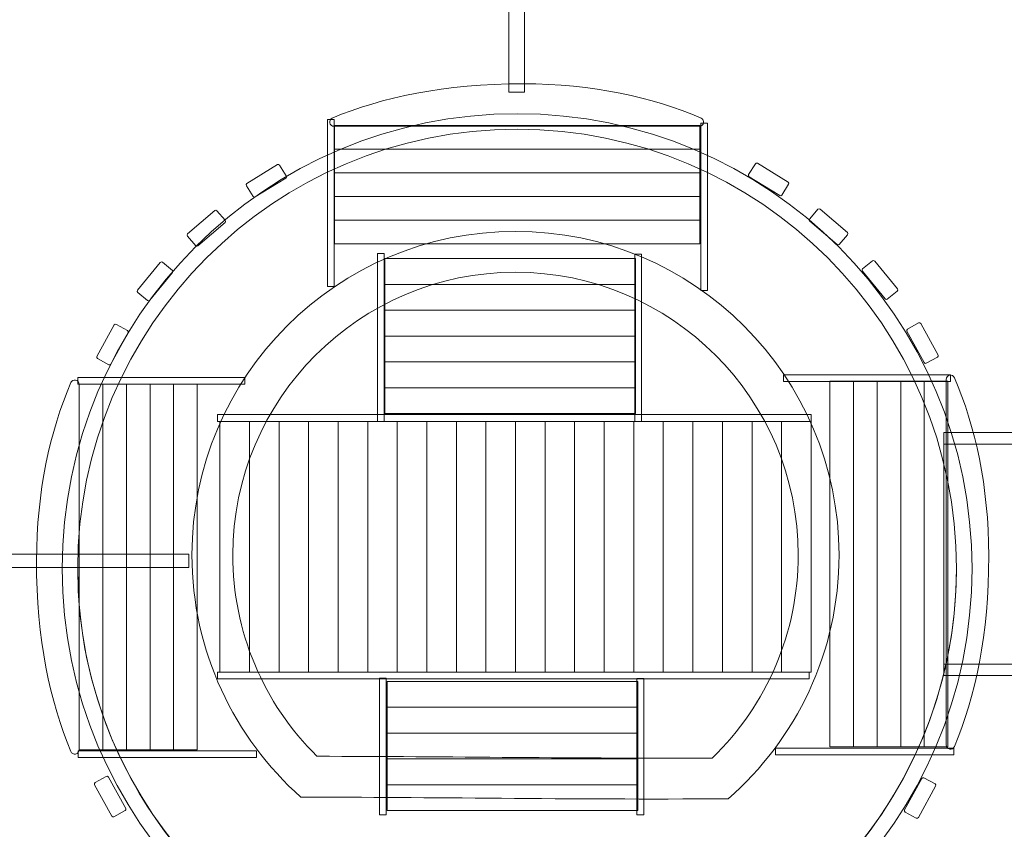
# Model space of a CAD drawing. Units: centimetres. Extents: x -13.5 to 9.5, y 5 to 13.8.
# Drawn here: x 3.9 to 6.2, y 7.9 to 9.8 of the extents above; entities that cross this region are included whole.
import ezdxf

# ---------------------------------------------------------------- set-up
doc = ezdxf.new("R2010")
doc.units = ezdxf.units.CM
doc.header["$MEASUREMENT"] = 0
doc.layers.add('layer 1', color=7, linetype='Continuous')

msp = doc.modelspace()

# ---------------------------------------------------------------- linework, layer by layer
at = {"layer": 'layer 1', "color": 254, "lineweight": 9}
for points in [[(5.71362, 8.99702), (6.10472, 8.99702), (6.10472, 9.01288), (5.71362, 9.01288), (5.71362, 8.99702)], [(4.06119, 8.99068), (4.45229, 8.99068), (4.45229, 9.00654), (4.06119, 9.00654), (4.06119, 8.99068)], [(4.06432, 8.13505), (4.11968, 8.13505), (4.11968, 8.99067), (4.06432, 8.99067), (4.06432, 8.13505)], [(4.11968, 8.13505), (4.17504, 8.13505), (4.17504, 8.99067), (4.11968, 8.99067), (4.11968, 8.13505)], [(4.17505, 8.13505), (4.23041, 8.13505), (4.23041, 8.99067), (4.17505, 8.99067), (4.17505, 8.13505)], [(4.23041, 8.13505), (4.28577, 8.13505), (4.28577, 8.99067), (4.23041, 8.99067), (4.23041, 8.13505)], [(4.28577, 8.13505), (4.34113, 8.13505), (4.34113, 8.99067), (4.28577, 8.99067), (4.28577, 8.13505)], [(5.82166, 8.1424), (5.87702, 8.1424), (5.87702, 8.99802), (5.82166, 8.99802), (5.82166, 8.1424)], [(5.87702, 8.1424), (5.93238, 8.1424), (5.93238, 8.99802), (5.87702, 8.99802), (5.87702, 8.1424)], [(5.93239, 8.1424), (5.98775, 8.1424), (5.98775, 8.99802), (5.93239, 8.99802), (5.93239, 8.1424)], [(5.98775, 8.1424), (6.04311, 8.1424), (6.04311, 8.99802), (5.98775, 8.99802), (5.98775, 8.1424)], [(6.04311, 8.1424), (6.09847, 8.1424), (6.09847, 8.99802), (6.04311, 8.99802), (6.04311, 8.1424)], [(4.38805, 8.90378), (5.77811, 8.90378), (5.77811, 8.91964), (4.38805, 8.91964), (4.38805, 8.90378)], [(4.394, 8.31699), (4.4632, 8.31699), (4.4632, 8.90377), (4.394, 8.90377), (4.394, 8.31699)], [(4.4632, 8.31699), (4.5324, 8.31699), (4.5324, 8.90377), (4.4632, 8.90377), (4.4632, 8.31699)], [(4.53241, 8.31699), (4.60161, 8.31699), (4.60161, 8.90377), (4.53241, 8.90377), (4.53241, 8.31699)], [(4.60162, 8.31699), (4.67082, 8.31699), (4.67082, 8.90377), (4.60162, 8.90377), (4.60162, 8.31699)], [(4.67082, 8.31699), (4.74002, 8.31699), (4.74002, 8.90377), (4.67082, 8.90377), (4.67082, 8.31699)], [(4.74003, 8.31699), (4.80923, 8.31699), (4.80923, 8.90377), (4.74003, 8.90377), (4.74003, 8.31699)], [(4.80923, 8.31699), (4.87843, 8.31699), (4.87843, 8.90377), (4.80923, 8.90377), (4.80923, 8.31699)], [(4.87844, 8.31699), (4.94764, 8.31699), (4.94764, 8.90377), (4.87844, 8.90377), (4.87844, 8.31699)], [(4.94765, 8.31699), (5.01685, 8.31699), (5.01685, 8.90377), (4.94765, 8.90377), (4.94765, 8.31699)], [(5.01685, 8.31699), (5.08605, 8.31699), (5.08605, 8.90377), (5.01685, 8.90377), (5.01685, 8.31699)], [(5.08606, 8.31699), (5.15526, 8.31699), (5.15526, 8.90377), (5.08606, 8.90377), (5.08606, 8.31699)], [(5.15526, 8.31699), (5.22446, 8.31699), (5.22446, 8.90377), (5.15526, 8.90377), (5.15526, 8.31699)], [(5.22447, 8.31699), (5.29367, 8.31699), (5.29367, 8.90377), (5.22447, 8.90377), (5.22447, 8.31699)], [(5.29368, 8.31699), (5.36288, 8.31699), (5.36288, 8.90377), (5.29368, 8.90377), (5.29368, 8.31699)], [(5.36288, 8.31699), (5.43208, 8.31699), (5.43208, 8.90377), (5.36288, 8.90377), (5.36288, 8.31699)], [(5.43209, 8.31699), (5.50129, 8.31699), (5.50129, 8.90377), (5.43209, 8.90377), (5.43209, 8.31699)], [(5.5013, 8.31699), (5.5705, 8.31699), (5.5705, 8.90377), (5.5013, 8.90377), (5.5013, 8.31699)], [(5.5705, 8.31699), (5.6397, 8.31699), (5.6397, 8.90377), (5.5705, 8.90377), (5.5705, 8.31699)], [(5.63971, 8.31699), (5.70891, 8.31699), (5.70891, 8.90377), (5.63971, 8.90377), (5.63971, 8.31699)], [(5.70891, 8.31699), (5.77811, 8.31699), (5.77811, 8.90377), (5.70891, 8.90377), (5.70891, 8.31699)], [(6.08859, 8.85068), (7.47257, 8.85068), (7.47257, 8.87768), (6.08859, 8.87768), (6.08859, 8.85068)], [(6.08859, 8.33568), (7.47257, 8.33568), (7.47257, 8.85068), (6.08859, 8.85068), (6.08859, 8.33568)], [(0.93985, 8.56154), (4.32123, 8.56154), (4.32123, 8.59328), (0.93985, 8.59328), (0.93985, 8.56154)], [(6.08859, 8.30868), (7.47257, 8.30868), (7.47257, 8.33568), (6.08859, 8.33568), (6.08859, 8.30868)], [(4.38805, 8.30112), (5.77371, 8.30112), (5.77371, 8.31698), (4.38805, 8.31698), (4.38805, 8.30112)], [(5.69497, 8.12345), (6.11201, 8.12345), (6.11201, 8.13931), (5.69497, 8.13931), (5.69497, 8.12345)], [(4.06254, 8.11711), (4.47958, 8.11711), (4.47958, 8.13297), (4.06254, 8.13297), (4.06254, 8.11711)]]:
    msp.add_lwpolyline(points, close=True, dxfattribs=at)
at = {"layer": 'layer 1', "color": 22, "lineweight": 9}
msp.add_open_spline([(0.97776, 11.92754), (0.97776, 11.92754), (0.97776, 12.75611), (0.97776, 12.75611), (0.97776, 12.75611), (0.97776, 13.30689), (0.52854, 13.75611), (-0.02224, 13.75611), (-0.02224, 13.75611), (-0.02224, 13.75611), (-0.54024, 13.75611), (-0.54024, 13.75611), (-0.54024, 13.75611), (-1.09102, 13.75611), (-1.54024, 13.30688), (-1.54024, 12.75611), (-1.54024, 12.75611), (-1.54024, 12.75611), (-1.54024, 11.92754), (-1.54024, 11.92754), (-1.54024, 11.92754), (-1.86185, 11.65243), (-2.06574, 11.24369), (-2.06574, 10.78728), (-2.06574, 10.78728), (-2.06574, 10.78728), (-2.06574, 10.78328), (-2.06574, 10.78328), (-2.06574, 10.78328), (-2.22233, 10.65763), (-2.36544, 10.5158), (-2.49252, 10.36028), (-2.49252, 10.36028), (-2.67653, 10.6772), (-2.92195, 10.95429), (-3.21236, 11.17509), (-3.21236, 11.17509), (-3.21236, 11.17509), (-3.21236, 11.20381), (-3.21236, 11.20381), (-3.21236, 11.20381), (-3.21236, 11.75459), (-3.66158, 12.20381), (-4.21236, 12.20381), (-4.21236, 12.20381), (-4.21236, 12.20381), (-6.29499, 12.20381), (-6.29499, 12.20381), (-6.29499, 12.20381), (-6.84577, 12.20381), (-7.29499, 11.75459), (-7.29499, 11.20381), (-7.29499, 11.20381), (-7.29499, 11.20381), (-7.29499, 11.15822), (-7.29499, 11.15822), (-7.29499, 11.15822), (-7.51709, 10.98583), (-7.7122, 10.78023), (-7.87282, 10.54897), (-7.87282, 10.54897), (-7.87282, 10.54897), (-8.46725, 10.54897), (-8.46725, 10.54897), (-8.46725, 10.54897), (-8.46725, 10.54897), (-9.23733, 10.54897), (-9.23733, 10.54897), (-9.23733, 10.54897), (-9.68681, 10.54897), (-10.09007, 10.3512), (-10.36498, 10.03801), (-10.36498, 10.03801), (-10.36498, 10.03801), (-12.48733, 10.03801), (-12.48733, 10.03801), (-12.48733, 10.03801), (-13.03733, 10.03801), (-13.48733, 9.588), (-13.48733, 9.03801), (-13.48733, 9.03801), (-13.48733, 9.03801), (-13.48733, 8.21755), (-13.48733, 8.21755), (-13.48733, 8.21755), (-13.48733, 7.66756), (-13.03734, 7.21755), (-12.48733, 7.21755), (-12.48733, 7.21755), (-12.48733, 7.21755), (-10.38051, 7.21755), (-10.38051, 7.21755), (-10.38051, 7.21755), (-10.10537, 6.89395), (-9.69536, 6.68859), (-9.23733, 6.68859), (-9.23733, 6.68859), (-9.23733, 6.68859), (-8.68714, 6.68859), (-8.68714, 6.68859), (-8.68714, 6.68859), (-8.68714, 6.68859), (-8.13694, 6.68859), (-8.13694, 6.68859), (-8.13694, 6.68859), (-8.13694, 6.68859), (-7.8834, 6.68859), (-7.8834, 6.68859), (-7.8834, 6.68859), (-7.64916, 6.34645), (-7.33978, 6.05957), (-6.97926, 5.85201), (-6.97926, 5.85201), (-6.97926, 5.85201), (-6.97926, 5.83086), (-6.97926, 5.83086), (-6.97926, 5.83086), (-6.97926, 5.39024), (-6.61988, 5.03086), (-6.17926, 5.03086), (-6.17926, 5.03086), (-6.17926, 5.03086), (-4.24465, 5.03086), (-4.24465, 5.03086), (-4.24465, 5.03086), (-3.8591, 5.03086), (-3.54465, 5.34531), (-3.54465, 5.73086), (-3.54465, 5.73086), (-3.54465, 5.73086), (-3.54465, 5.83024), (-3.54465, 5.83024), (-3.54465, 5.83024), (-3.12957, 6.06041), (-2.77988, 6.39481), (-2.53106, 6.79772), (-2.53106, 6.79772), (-2.43538, 6.67508), (-2.32968, 6.56016), (-2.21488, 6.45428), (-2.21488, 6.45428), (-2.21488, 6.45428), (-2.21488, 6.45316), (-2.21488, 6.45316), (-2.21488, 6.45316), (-2.21488, 5.79241), (-1.67616, 5.25345), (-1.01541, 5.25316), (-1.01541, 5.25316), (-0.52179, 5.25295), (-0.02813, 5.25265), (0.46567, 5.25244), (0.46567, 5.25244), (1.12679, 5.25215), (1.66619, 5.79132), (1.66619, 6.45244), (1.66619, 6.45244), (1.66619, 6.45244), (1.66619, 6.46421), (1.66619, 6.46421), (1.66619, 6.46421), (1.83954, 6.62572), (1.9919, 6.80794), (2.11991, 7.00625), (2.11991, 7.00625), (2.14873, 7.01526), (2.17721, 7.02504), (2.20535, 7.03557), (2.20535, 7.03557), (2.38575, 6.96775), (2.58086, 6.93076), (2.78399, 6.93076), (2.78399, 6.93076), (2.85705, 6.93076), (2.92908, 6.93555), (2.99976, 6.94483), (2.99976, 6.94483), (3.00685, 6.94399), (3.01395, 6.94319), (3.02106, 6.94243), (3.02106, 6.94243), (3.08459, 6.86074), (3.15293, 6.78273), (3.22577, 6.70886), (3.22577, 6.70886), (3.22577, 6.70886), (3.22577, 6.44916), (3.22577, 6.44916), (3.22577, 6.44916), (3.22577, 5.78822), (3.76483, 5.24916), (4.42577, 5.24916), (4.42577, 5.24916), (4.42577, 5.24916), (5.75195, 5.24916), (5.75195, 5.24916), (5.75195, 5.24916), (6.41289, 5.24916), (6.95195, 5.78822), (6.95195, 6.44916), (6.95195, 6.44916), (6.95195, 6.44916), (6.95195, 6.67557), (6.95195, 6.67557), (6.95195, 6.67557), (7.03578, 6.75762), (7.11393, 6.84508), (7.18598, 6.93726), (7.18598, 6.93726), (7.39184, 7.02874), (7.57329, 7.1652), (7.71784, 7.33418), (7.71784, 7.33418), (7.71784, 7.33418), (8.47258, 7.33418), (8.47258, 7.33418), (8.47258, 7.33418), (9.02336, 7.33418), (9.47258, 7.7834), (9.47258, 8.33418), (9.47258, 8.33418), (9.47258, 8.33418), (9.47258, 8.85218), (9.47258, 8.85218), (9.47258, 8.85218), (9.47258, 9.40296), (9.02335, 9.85218), (8.47258, 9.85218), (8.47258, 9.85218), (8.47258, 9.85218), (7.71784, 9.85218), (7.71784, 9.85218), (7.71784, 9.85218), (7.55657, 10.0407), (7.34937, 10.18875), (7.11359, 10.27901), (7.11359, 10.27901), (6.96664, 10.45089), (6.79806, 10.60375), (6.61198, 10.73325), (6.61198, 10.73325), (6.61137, 10.98691), (6.61087, 11.24057), (6.61087, 11.49423), (6.61087, 11.49423), (6.61087, 11.49423), (6.61087, 12.00032), (6.61087, 12.00032), (6.61087, 12.00032), (6.61087, 12.00032), (6.30427, 12.40297), (6.30427, 12.40297), (6.30427, 12.40297), (5.67261, 13.23249), (4.42452, 13.19958), (3.83679, 12.34261), (3.83679, 12.34261), (3.83679, 12.34261), (3.57298, 11.95795), (3.57298, 11.95795), (3.57298, 11.95795), (3.57349, 11.67654), (3.574, 11.39513), (3.57451, 11.11372), (3.57451, 11.11372), (3.37852, 10.91875), (3.20717, 10.69603), (3.15262, 10.34196), (3.15262, 10.34196), (2.80393, 10.34559), (2.3239, 10.32881), (1.9821, 10.33023), (1.9821, 10.33023), (1.82086, 10.53224), (1.67655, 10.6909), (1.50326, 10.78612), (1.50326, 10.78612), (1.50326, 11.22691), (1.3127, 11.64102), (0.97776, 11.92754)], degree=3, knots=[0, 0, 0, 0, 0.0140845, 0.0140845, 0.0140845, 0.0140845, 0.028169, 0.028169, 0.028169, 0.028169, 0.0422535, 0.0422535, 0.0422535, 0.0422535, 0.056338, 0.056338, 0.056338, 0.056338, 0.0704225, 0.0704225, 0.0704225, 0.0704225, 0.084507, 0.084507, 0.084507, 0.084507, 0.0985915, 0.0985915, 0.0985915, 0.0985915, 0.1126761, 0.1126761, 0.1126761, 0.1126761, 0.1267606, 0.1267606, 0.1267606, 0.1267606, 0.1408451, 0.1408451, 0.1408451, 0.1408451, 0.1549296, 0.1549296, 0.1549296, 0.1549296, 0.1690141, 0.1690141, 0.1690141, 0.1690141, 0.1830986, 0.1830986, 0.1830986, 0.1830986, 0.1971831, 0.1971831, 0.1971831, 0.1971831, 0.2112676, 0.2112676, 0.2112676, 0.2112676, 0.2253521, 0.2253521, 0.2253521, 0.2253521, 0.2394366, 0.2394366, 0.2394366, 0.2394366, 0.2535211, 0.2535211, 0.2535211, 0.2535211, 0.2676056, 0.2676056, 0.2676056, 0.2676056, 0.2816901, 0.2816901, 0.2816901, 0.2816901, 0.2957746, 0.2957746, 0.2957746, 0.2957746, 0.3098592, 0.3098592, 0.3098592, 0.3098592, 0.3239437, 0.3239437, 0.3239437, 0.3239437, 0.3380282, 0.3380282, 0.3380282, 0.3380282, 0.3521127, 0.3521127, 0.3521127, 0.3521127, 0.3661972, 0.3661972, 0.3661972, 0.3661972, 0.3802817, 0.3802817, 0.3802817, 0.3802817, 0.3943662, 0.3943662, 0.3943662, 0.3943662, 0.4084507, 0.4084507, 0.4084507, 0.4084507, 0.4225352, 0.4225352, 0.4225352, 0.4225352, 0.4366197, 0.4366197, 0.4366197, 0.4366197, 0.4507042, 0.4507042, 0.4507042, 0.4507042, 0.4647887, 0.4647887, 0.4647887, 0.4647887, 0.4788732, 0.4788732, 0.4788732, 0.4788732, 0.4929577, 0.4929577, 0.4929577, 0.4929577, 0.5070423, 0.5070423, 0.5070423, 0.5070423, 0.5211268, 0.5211268, 0.5211268, 0.5211268, 0.5352113, 0.5352113, 0.5352113, 0.5352113, 0.5492958, 0.5492958, 0.5492958, 0.5492958, 0.5633803, 0.5633803, 0.5633803, 0.5633803, 0.5774648, 0.5774648, 0.5774648, 0.5774648, 0.5915493, 0.5915493, 0.5915493, 0.5915493, 0.6056338, 0.6056338, 0.6056338, 0.6056338, 0.6197183, 0.6197183, 0.6197183, 0.6197183, 0.6338028, 0.6338028, 0.6338028, 0.6338028, 0.6478873, 0.6478873, 0.6478873, 0.6478873, 0.6619718, 0.6619718, 0.6619718, 0.6619718, 0.6760563, 0.6760563, 0.6760563, 0.6760563, 0.6901408, 0.6901408, 0.6901408, 0.6901408, 0.7042254, 0.7042254, 0.7042254, 0.7042254, 0.7183099, 0.7183099, 0.7183099, 0.7183099, 0.7323944, 0.7323944, 0.7323944, 0.7323944, 0.7464789, 0.7464789, 0.7464789, 0.7464789, 0.7605634, 0.7605634, 0.7605634, 0.7605634, 0.7746479, 0.7746479, 0.7746479, 0.7746479, 0.7887324, 0.7887324, 0.7887324, 0.7887324, 0.8028169, 0.8028169, 0.8028169, 0.8028169, 0.8169014, 0.8169014, 0.8169014, 0.8169014, 0.8309859, 0.8309859, 0.8309859, 0.8309859, 0.8450704, 0.8450704, 0.8450704, 0.8450704, 0.8591549, 0.8591549, 0.8591549, 0.8591549, 0.8732394, 0.8732394, 0.8732394, 0.8732394, 0.8873239, 0.8873239, 0.8873239, 0.8873239, 0.9014085, 0.9014085, 0.9014085, 0.9014085, 0.915493, 0.915493, 0.915493, 0.915493, 0.9295775, 0.9295775, 0.9295775, 0.9295775, 0.943662, 0.943662, 0.943662, 0.943662, 0.9577465, 0.9577465, 0.9577465, 0.9577465, 0.971831, 0.971831, 0.971831, 0.971831, 1, 1, 1, 1], dxfattribs=at)
at = {"layer": 'layer 1', "color": 254, "lineweight": 9}
for points, knots in [([(5.06694, 11.49122), (5.06694, 11.49122), (5.07024, 9.67438), (5.07024, 9.67438), (5.07024, 9.67438), (5.07024, 9.67438), (5.10729, 9.67438), (5.10729, 9.67438), (5.10729, 9.67438), (5.10729, 9.84522), (5.10399, 11.32038), (5.10399, 11.49122), (5.10399, 11.49122), (5.08972, 11.50996), (5.07768, 11.50688), (5.06694, 11.49122)], [0, 0, 0, 0, 0.2, 0.2, 0.2, 0.2, 0.4, 0.4, 0.4, 0.4, 0.6, 0.6, 0.6, 0.6, 1, 1, 1, 1]), ([(5.52051, 9.61379), (5.40644, 9.66256), (5.26765, 9.69387), (5.10327, 9.69416), (5.10327, 9.69416), (4.92071, 9.69448), (4.77182, 9.66195), (4.65708, 9.61381), (4.65708, 9.61381), (4.65265, 9.61195), (4.6502, 9.60732), (4.65115, 9.60261), (4.65115, 9.60261), (4.6521, 9.5979), (4.65614, 9.59459), (4.66095, 9.59459), (4.66095, 9.59459), (4.92296, 9.59459), (5.25457, 9.59459), (5.51658, 9.59459), (5.51658, 9.59459), (5.52138, 9.59459), (5.52542, 9.59789), (5.52638, 9.60259), (5.52638, 9.60259), (5.52734, 9.60729), (5.5249, 9.61191), (5.52051, 9.61379)], [0, 0, 0, 0, 0.125, 0.125, 0.125, 0.125, 0.25, 0.25, 0.25, 0.25, 0.375, 0.375, 0.375, 0.375, 0.5, 0.5, 0.5, 0.5, 0.625, 0.625, 0.625, 0.625, 0.75, 0.75, 0.75, 0.75, 1, 1, 1, 1]), ([(5.08978, 9.62408), (5.67794, 9.62408), (6.15473, 9.14729), (6.15473, 8.55913), (6.15473, 8.55913), (6.15473, 7.97097), (5.67794, 7.49418), (5.08978, 7.49418), (5.08978, 7.49418), (4.50162, 7.49418), (4.02483, 7.97097), (4.02483, 8.55913), (4.02483, 8.55913), (4.02483, 9.14729), (4.50162, 9.62408), (5.08978, 9.62408)], [0, 0, 0, 0, 0.2, 0.2, 0.2, 0.2, 0.4, 0.4, 0.4, 0.4, 0.6, 0.6, 0.6, 0.6, 1, 1, 1, 1]), ([(4.64574, 9.2196), (4.64574, 9.2196), (4.64574, 9.61071), (4.64574, 9.61071), (4.64574, 9.61071), (4.64574, 9.61071), (4.66161, 9.61071), (4.66161, 9.61071), (4.66161, 9.61071), (4.66161, 9.61071), (4.66161, 9.2196), (4.66161, 9.2196), (4.66161, 9.2196), (4.66161, 9.2196), (4.64574, 9.2196), (4.64574, 9.2196)], [0, 0, 0, 0, 0.2, 0.2, 0.2, 0.2, 0.4, 0.4, 0.4, 0.4, 0.6, 0.6, 0.6, 0.6, 1, 1, 1, 1]), ([(4.66217, 9.54083), (4.66217, 9.54083), (4.66217, 9.5962), (4.66217, 9.5962), (4.66217, 9.5962), (4.66217, 9.5962), (5.5178, 9.5962), (5.5178, 9.5962), (5.5178, 9.5962), (5.5178, 9.5962), (5.5178, 9.54083), (5.5178, 9.54083), (5.5178, 9.54083), (5.5178, 9.54083), (4.66217, 9.54083), (4.66217, 9.54083)], [0, 0, 0, 0, 0.2, 0.2, 0.2, 0.2, 0.4, 0.4, 0.4, 0.4, 0.6, 0.6, 0.6, 0.6, 1, 1, 1, 1]), ([(5.51961, 9.21058), (5.51961, 9.21058), (5.51961, 9.60169), (5.51961, 9.60169), (5.51961, 9.60169), (5.51961, 9.60169), (5.53548, 9.60169), (5.53548, 9.60169), (5.53548, 9.60169), (5.53548, 9.60169), (5.53548, 9.21058), (5.53548, 9.21058), (5.53548, 9.21058), (5.53548, 9.21058), (5.51961, 9.21058), (5.51961, 9.21058)], [0, 0, 0, 0, 0.2, 0.2, 0.2, 0.2, 0.4, 0.4, 0.4, 0.4, 0.6, 0.6, 0.6, 0.6, 1, 1, 1, 1]), ([(5.08978, 9.5877), (5.65784, 9.5877), (6.11835, 9.12719), (6.11835, 8.55913), (6.11835, 8.55913), (6.11835, 8.15106), (5.88071, 7.79848), (5.53627, 7.63226), (5.53627, 7.63226), (5.25657, 7.63477), (4.96151, 7.63477), (4.6466, 7.63067), (4.6466, 7.63067), (4.30038, 7.79623), (4.06121, 8.14975), (4.06121, 8.55913), (4.06121, 8.55913), (4.06121, 9.12719), (4.52172, 9.5877), (5.08978, 9.5877)], [0, 0, 0, 0, 0.1666667, 0.1666667, 0.1666667, 0.1666667, 0.3333333, 0.3333333, 0.3333333, 0.3333333, 0.5, 0.5, 0.5, 0.5, 0.6666667, 0.6666667, 0.6666667, 0.6666667, 1, 1, 1, 1]), ([(5.08976, 9.5877), (5.65784, 9.5877), (6.11835, 9.12719), (6.11835, 8.55915), (6.11835, 8.55915), (6.11835, 7.99107), (5.65784, 7.53056), (5.08976, 7.53056), (5.08976, 7.53056), (4.52172, 7.53056), (4.06121, 7.99107), (4.06121, 8.55915), (4.06121, 8.55915), (4.06121, 9.12719), (4.52172, 9.5877), (5.08976, 9.5877)], [0, 0, 0, 0, 0.2, 0.2, 0.2, 0.2, 0.4, 0.4, 0.4, 0.4, 0.6, 0.6, 0.6, 0.6, 1, 1, 1, 1]), ([(4.66217, 9.48547), (4.66217, 9.48547), (4.66217, 9.54083), (4.66217, 9.54083), (4.66217, 9.54083), (4.66217, 9.54083), (5.5178, 9.54083), (5.5178, 9.54083), (5.5178, 9.54083), (5.5178, 9.54083), (5.5178, 9.48547), (5.5178, 9.48547), (5.5178, 9.48547), (5.5178, 9.48547), (4.66217, 9.48547), (4.66217, 9.48547)], [0, 0, 0, 0, 0.2, 0.2, 0.2, 0.2, 0.4, 0.4, 0.4, 0.4, 0.6, 0.6, 0.6, 0.6, 1, 1, 1, 1]), ([(4.4574, 9.46059), (4.4574, 9.46059), (4.52883, 9.50483), (4.52883, 9.50483), (4.52883, 9.50483), (4.53054, 9.50588), (4.53278, 9.50535), (4.53384, 9.50365), (4.53384, 9.50365), (4.53384, 9.50365), (4.54952, 9.47832), (4.54952, 9.47832), (4.54952, 9.47832), (4.55058, 9.47663), (4.55005, 9.47438), (4.54834, 9.47333), (4.54834, 9.47333), (4.54834, 9.47333), (4.47692, 9.42909), (4.47692, 9.42909), (4.47692, 9.42909), (4.47522, 9.42803), (4.47297, 9.42856), (4.47192, 9.43026), (4.47192, 9.43026), (4.47192, 9.43026), (4.45623, 9.45559), (4.45623, 9.45559), (4.45623, 9.45559), (4.45518, 9.45729), (4.45571, 9.45953), (4.4574, 9.46059)], [0, 0, 0, 0, 0.1111111, 0.1111111, 0.1111111, 0.1111111, 0.2222222, 0.2222222, 0.2222222, 0.2222222, 0.3333333, 0.3333333, 0.3333333, 0.3333333, 0.4444444, 0.4444444, 0.4444444, 0.4444444, 0.5555556, 0.5555556, 0.5555556, 0.5555556, 0.6666667, 0.6666667, 0.6666667, 0.6666667, 0.7777778, 0.7777778, 0.7777778, 0.7777778, 1, 1, 1, 1]), ([(5.72398, 9.4639), (5.72398, 9.4639), (5.65255, 9.50814), (5.65255, 9.50814), (5.65255, 9.50814), (5.65084, 9.50919), (5.6486, 9.50866), (5.64754, 9.50696), (5.64754, 9.50696), (5.64754, 9.50696), (5.63186, 9.48163), (5.63186, 9.48163), (5.63186, 9.48163), (5.6308, 9.47994), (5.63133, 9.47769), (5.63304, 9.47664), (5.63304, 9.47664), (5.63304, 9.47664), (5.70446, 9.4324), (5.70446, 9.4324), (5.70446, 9.4324), (5.70616, 9.43134), (5.70841, 9.43187), (5.70946, 9.43357), (5.70946, 9.43357), (5.70946, 9.43357), (5.72515, 9.4589), (5.72515, 9.4589), (5.72515, 9.4589), (5.7262, 9.4606), (5.72567, 9.46284), (5.72398, 9.4639)], [0, 0, 0, 0, 0.1111111, 0.1111111, 0.1111111, 0.1111111, 0.2222222, 0.2222222, 0.2222222, 0.2222222, 0.3333333, 0.3333333, 0.3333333, 0.3333333, 0.4444444, 0.4444444, 0.4444444, 0.4444444, 0.5555556, 0.5555556, 0.5555556, 0.5555556, 0.6666667, 0.6666667, 0.6666667, 0.6666667, 0.7777778, 0.7777778, 0.7777778, 0.7777778, 1, 1, 1, 1]), ([(4.66217, 9.43011), (4.66217, 9.43011), (4.66217, 9.48547), (4.66217, 9.48547), (4.66217, 9.48547), (4.66217, 9.48547), (5.5178, 9.48547), (5.5178, 9.48547), (5.5178, 9.48547), (5.5178, 9.48547), (5.5178, 9.43011), (5.5178, 9.43011), (5.5178, 9.43011), (5.5178, 9.43011), (4.66217, 9.43011), (4.66217, 9.43011)], [0, 0, 0, 0, 0.2, 0.2, 0.2, 0.2, 0.4, 0.4, 0.4, 0.4, 0.6, 0.6, 0.6, 0.6, 1, 1, 1, 1]), ([(4.66217, 9.37474), (4.66217, 9.37474), (4.66217, 9.43011), (4.66217, 9.43011), (4.66217, 9.43011), (4.66217, 9.43011), (5.5178, 9.43011), (5.5178, 9.43011), (5.5178, 9.43011), (5.5178, 9.43011), (5.5178, 9.37474), (5.5178, 9.37474), (5.5178, 9.37474), (5.5178, 9.37474), (4.66217, 9.37474), (4.66217, 9.37474)], [0, 0, 0, 0, 0.2, 0.2, 0.2, 0.2, 0.4, 0.4, 0.4, 0.4, 0.6, 0.6, 0.6, 0.6, 1, 1, 1, 1]), ([(4.31845, 9.34256), (4.31845, 9.34256), (4.38208, 9.39743), (4.38208, 9.39743), (4.38208, 9.39743), (4.3836, 9.39873), (4.38589, 9.39856), (4.3872, 9.39705), (4.3872, 9.39705), (4.3872, 9.39705), (4.40665, 9.37449), (4.40665, 9.37449), (4.40665, 9.37449), (4.40797, 9.37298), (4.4078, 9.37068), (4.40628, 9.36937), (4.40628, 9.36937), (4.40628, 9.36937), (4.34265, 9.3145), (4.34265, 9.3145), (4.34265, 9.3145), (4.34114, 9.31319), (4.33884, 9.31336), (4.33753, 9.31488), (4.33753, 9.31488), (4.33753, 9.31488), (4.31807, 9.33744), (4.31807, 9.33744), (4.31807, 9.33744), (4.31677, 9.33896), (4.31694, 9.34125), (4.31845, 9.34256)], [0, 0, 0, 0, 0.1111111, 0.1111111, 0.1111111, 0.1111111, 0.2222222, 0.2222222, 0.2222222, 0.2222222, 0.3333333, 0.3333333, 0.3333333, 0.3333333, 0.4444444, 0.4444444, 0.4444444, 0.4444444, 0.5555556, 0.5555556, 0.5555556, 0.5555556, 0.6666667, 0.6666667, 0.6666667, 0.6666667, 0.7777778, 0.7777778, 0.7777778, 0.7777778, 1, 1, 1, 1]), ([(5.86293, 9.34587), (5.86293, 9.34587), (5.7993, 9.40074), (5.7993, 9.40074), (5.7993, 9.40074), (5.79778, 9.40204), (5.79549, 9.40187), (5.79418, 9.40036), (5.79418, 9.40036), (5.79418, 9.40036), (5.77473, 9.3778), (5.77473, 9.3778), (5.77473, 9.3778), (5.77341, 9.37629), (5.77358, 9.37399), (5.7751, 9.37268), (5.7751, 9.37268), (5.7751, 9.37268), (5.83873, 9.31781), (5.83873, 9.31781), (5.83873, 9.31781), (5.84024, 9.3165), (5.84254, 9.31667), (5.84385, 9.31819), (5.84385, 9.31819), (5.84385, 9.31819), (5.86331, 9.34075), (5.86331, 9.34075), (5.86331, 9.34075), (5.86461, 9.34227), (5.86444, 9.34456), (5.86293, 9.34587)], [0, 0, 0, 0, 0.1111111, 0.1111111, 0.1111111, 0.1111111, 0.2222222, 0.2222222, 0.2222222, 0.2222222, 0.3333333, 0.3333333, 0.3333333, 0.3333333, 0.4444444, 0.4444444, 0.4444444, 0.4444444, 0.5555556, 0.5555556, 0.5555556, 0.5555556, 0.6666667, 0.6666667, 0.6666667, 0.6666667, 0.7777778, 0.7777778, 0.7777778, 0.7777778, 1, 1, 1, 1]), ([(4.66217, 9.31938), (4.66217, 9.31938), (4.66217, 9.37474), (4.66217, 9.37474), (4.66217, 9.37474), (4.66217, 9.37474), (5.5178, 9.37474), (5.5178, 9.37474), (5.5178, 9.37474), (5.5178, 9.37474), (5.5178, 9.31938), (5.5178, 9.31938), (5.5178, 9.31938), (5.5178, 9.31938), (4.66217, 9.31938), (4.66217, 9.31938)], [0, 0, 0, 0, 0.2, 0.2, 0.2, 0.2, 0.4, 0.4, 0.4, 0.4, 0.6, 0.6, 0.6, 0.6, 1, 1, 1, 1]), ([(5.08606, 9.34851), (5.50435, 9.34851), (5.84343, 9.00943), (5.84343, 8.59114), (5.84343, 8.59114), (5.84343, 8.36346), (5.74296, 8.15925), (5.58396, 8.02042), (5.58396, 8.02042), (5.20193, 8.01815), (4.88349, 8.02442), (4.58364, 8.0244), (4.58364, 8.0244), (4.42726, 8.16314), (4.32869, 8.36563), (4.32869, 8.59114), (4.32869, 8.59114), (4.32869, 9.00943), (4.66777, 9.34851), (5.08606, 9.34851)], [0, 0, 0, 0, 0.1666667, 0.1666667, 0.1666667, 0.1666667, 0.3333333, 0.3333333, 0.3333333, 0.3333333, 0.5, 0.5, 0.5, 0.5, 0.6666667, 0.6666667, 0.6666667, 0.6666667, 1, 1, 1, 1]), ([(4.76261, 8.90377), (4.76261, 8.90377), (4.76261, 9.29669), (4.76261, 9.29669), (4.76261, 9.29669), (4.76261, 9.29669), (4.77848, 9.29669), (4.77848, 9.29669), (4.77848, 9.29669), (4.77848, 9.29669), (4.77848, 8.90377), (4.77848, 8.90377), (4.77848, 8.90377), (4.77848, 8.90377), (4.76261, 8.90377), (4.76261, 8.90377)], [0, 0, 0, 0, 0.2, 0.2, 0.2, 0.2, 0.4, 0.4, 0.4, 0.4, 0.6, 0.6, 0.6, 0.6, 1, 1, 1, 1]), ([(5.36527, 8.90377), (5.36527, 8.90377), (5.36527, 9.29545), (5.36527, 9.29545), (5.36527, 9.29545), (5.36527, 9.29545), (5.38114, 9.29545), (5.38114, 9.29545), (5.38114, 9.29545), (5.38114, 9.29545), (5.38114, 8.90377), (5.38114, 8.90377), (5.38114, 8.90377), (5.38114, 8.90377), (5.36527, 8.90377), (5.36527, 8.90377)], [0, 0, 0, 0, 0.2, 0.2, 0.2, 0.2, 0.4, 0.4, 0.4, 0.4, 0.6, 0.6, 0.6, 0.6, 1, 1, 1, 1]), ([(4.20132, 9.21067), (4.20132, 9.21067), (4.25452, 9.2757), (4.25452, 9.2757), (4.25452, 9.2757), (4.25578, 9.27726), (4.25808, 9.27749), (4.25963, 9.27621), (4.25963, 9.27621), (4.25963, 9.27621), (4.28269, 9.25736), (4.28269, 9.25736), (4.28269, 9.25736), (4.28423, 9.25608), (4.28446, 9.25379), (4.2832, 9.25224), (4.2832, 9.25224), (4.2832, 9.25224), (4.23, 9.18721), (4.23, 9.18721), (4.23, 9.18721), (4.22873, 9.18567), (4.22644, 9.18544), (4.22489, 9.1867), (4.22489, 9.1867), (4.22489, 9.1867), (4.20183, 9.20557), (4.20183, 9.20557), (4.20183, 9.20557), (4.20028, 9.20683), (4.20005, 9.20913), (4.20132, 9.21067)], [0, 0, 0, 0, 0.1111111, 0.1111111, 0.1111111, 0.1111111, 0.2222222, 0.2222222, 0.2222222, 0.2222222, 0.3333333, 0.3333333, 0.3333333, 0.3333333, 0.4444444, 0.4444444, 0.4444444, 0.4444444, 0.5555556, 0.5555556, 0.5555556, 0.5555556, 0.6666667, 0.6666667, 0.6666667, 0.6666667, 0.7777778, 0.7777778, 0.7777778, 0.7777778, 1, 1, 1, 1]), ([(4.78053, 9.22458), (4.78053, 9.22458), (4.78053, 9.28509), (4.78053, 9.28509), (4.78053, 9.28509), (4.78053, 9.28509), (5.36732, 9.28509), (5.36732, 9.28509), (5.36732, 9.28509), (5.36732, 9.28509), (5.36732, 9.22458), (5.36732, 9.22458), (5.36732, 9.22458), (5.36732, 9.22458), (4.78053, 9.22458), (4.78053, 9.22458)], [0, 0, 0, 0, 0.2, 0.2, 0.2, 0.2, 0.4, 0.4, 0.4, 0.4, 0.6, 0.6, 0.6, 0.6, 1, 1, 1, 1]), ([(5.98006, 9.21398), (5.98006, 9.21398), (5.92686, 9.27901), (5.92686, 9.27901), (5.92686, 9.27901), (5.9256, 9.28057), (5.9233, 9.2808), (5.92175, 9.27952), (5.92175, 9.27952), (5.92175, 9.27952), (5.89869, 9.26067), (5.89869, 9.26067), (5.89869, 9.26067), (5.89715, 9.25939), (5.89692, 9.2571), (5.89818, 9.25555), (5.89818, 9.25555), (5.89818, 9.25555), (5.95138, 9.19052), (5.95138, 9.19052), (5.95138, 9.19052), (5.95265, 9.18898), (5.95494, 9.18875), (5.95649, 9.19001), (5.95649, 9.19001), (5.95649, 9.19001), (5.97955, 9.20888), (5.97955, 9.20888), (5.97955, 9.20888), (5.9811, 9.21014), (5.98133, 9.21244), (5.98006, 9.21398)], [0, 0, 0, 0, 0.1111111, 0.1111111, 0.1111111, 0.1111111, 0.2222222, 0.2222222, 0.2222222, 0.2222222, 0.3333333, 0.3333333, 0.3333333, 0.3333333, 0.4444444, 0.4444444, 0.4444444, 0.4444444, 0.5555556, 0.5555556, 0.5555556, 0.5555556, 0.6666667, 0.6666667, 0.6666667, 0.6666667, 0.7777778, 0.7777778, 0.7777778, 0.7777778, 1, 1, 1, 1]), ([(5.54655, 8.11577), (5.6752, 8.24033), (5.74789, 8.41076), (5.74789, 8.59114), (5.74789, 8.59114), (5.74789, 8.95669), (5.45161, 9.25297), (5.08606, 9.25297), (5.08606, 9.25297), (4.72051, 9.25297), (4.42423, 8.95669), (4.42423, 8.59114), (4.42423, 8.59114), (4.42423, 8.41282), (4.49525, 8.24418), (4.62133, 8.11992), (4.62133, 8.11992), (4.92977, 8.11954), (5.23805, 8.11446), (5.54655, 8.11577)], [0, 0, 0, 0, 0.1666667, 0.1666667, 0.1666667, 0.1666667, 0.3333333, 0.3333333, 0.3333333, 0.3333333, 0.5, 0.5, 0.5, 0.5, 0.6666667, 0.6666667, 0.6666667, 0.6666667, 1, 1, 1, 1]), ([(4.78053, 9.16407), (4.78053, 9.16407), (4.78053, 9.22458), (4.78053, 9.22458), (4.78053, 9.22458), (4.78053, 9.22458), (5.36732, 9.22458), (5.36732, 9.22458), (5.36732, 9.22458), (5.36732, 9.22458), (5.36732, 9.16407), (5.36732, 9.16407), (5.36732, 9.16407), (5.36732, 9.16407), (4.78053, 9.16407), (4.78053, 9.16407)], [0, 0, 0, 0, 0.2, 0.2, 0.2, 0.2, 0.4, 0.4, 0.4, 0.4, 0.6, 0.6, 0.6, 0.6, 1, 1, 1, 1]), ([(4.78053, 9.10356), (4.78053, 9.10356), (4.78053, 9.16407), (4.78053, 9.16407), (4.78053, 9.16407), (4.78053, 9.16407), (5.36732, 9.16407), (5.36732, 9.16407), (5.36732, 9.16407), (5.36732, 9.16407), (5.36732, 9.10356), (5.36732, 9.10356), (5.36732, 9.10356), (5.36732, 9.10356), (4.78053, 9.10356), (4.78053, 9.10356)], [0, 0, 0, 0, 0.2, 0.2, 0.2, 0.2, 0.4, 0.4, 0.4, 0.4, 0.6, 0.6, 0.6, 0.6, 1, 1, 1, 1]), ([(4.10619, 9.05585), (4.10619, 9.05585), (4.14668, 9.12947), (4.14668, 9.12947), (4.14668, 9.12947), (4.14764, 9.13122), (4.14985, 9.13186), (4.1516, 9.1309), (4.1516, 9.1309), (4.1516, 9.1309), (4.1777, 9.11654), (4.1777, 9.11654), (4.1777, 9.11654), (4.17946, 9.11559), (4.1801, 9.11337), (4.17913, 9.11162), (4.17913, 9.11162), (4.17913, 9.11162), (4.13865, 9.03799), (4.13865, 9.03799), (4.13865, 9.03799), (4.1377, 9.03624), (4.13548, 9.03559), (4.13373, 9.03656), (4.13373, 9.03656), (4.13373, 9.03656), (4.10762, 9.05091), (4.10762, 9.05091), (4.10762, 9.05091), (4.10587, 9.05188), (4.10523, 9.05409), (4.10619, 9.05585)], [0, 0, 0, 0, 0.1111111, 0.1111111, 0.1111111, 0.1111111, 0.2222222, 0.2222222, 0.2222222, 0.2222222, 0.3333333, 0.3333333, 0.3333333, 0.3333333, 0.4444444, 0.4444444, 0.4444444, 0.4444444, 0.5555556, 0.5555556, 0.5555556, 0.5555556, 0.6666667, 0.6666667, 0.6666667, 0.6666667, 0.7777778, 0.7777778, 0.7777778, 0.7777778, 1, 1, 1, 1]), ([(6.07519, 9.05916), (6.07519, 9.05916), (6.0347, 9.13278), (6.0347, 9.13278), (6.0347, 9.13278), (6.03374, 9.13453), (6.03153, 9.13517), (6.02978, 9.13421), (6.02978, 9.13421), (6.02978, 9.13421), (6.00368, 9.11985), (6.00368, 9.11985), (6.00368, 9.11985), (6.00192, 9.1189), (6.00128, 9.11668), (6.00225, 9.11493), (6.00225, 9.11493), (6.00225, 9.11493), (6.04273, 9.0413), (6.04273, 9.0413), (6.04273, 9.0413), (6.04368, 9.03955), (6.0459, 9.0389), (6.04765, 9.03987), (6.04765, 9.03987), (6.04765, 9.03987), (6.07376, 9.05422), (6.07376, 9.05422), (6.07376, 9.05422), (6.07551, 9.05519), (6.07615, 9.0574), (6.07519, 9.05916)], [0, 0, 0, 0, 0.1111111, 0.1111111, 0.1111111, 0.1111111, 0.2222222, 0.2222222, 0.2222222, 0.2222222, 0.3333333, 0.3333333, 0.3333333, 0.3333333, 0.4444444, 0.4444444, 0.4444444, 0.4444444, 0.5555556, 0.5555556, 0.5555556, 0.5555556, 0.6666667, 0.6666667, 0.6666667, 0.6666667, 0.7777778, 0.7777778, 0.7777778, 0.7777778, 1, 1, 1, 1]), ([(4.78053, 9.04305), (4.78053, 9.04305), (4.78053, 9.10356), (4.78053, 9.10356), (4.78053, 9.10356), (4.78053, 9.10356), (5.36732, 9.10356), (5.36732, 9.10356), (5.36732, 9.10356), (5.36732, 9.10356), (5.36732, 9.04305), (5.36732, 9.04305), (5.36732, 9.04305), (5.36732, 9.04305), (4.78053, 9.04305), (4.78053, 9.04305)], [0, 0, 0, 0, 0.2, 0.2, 0.2, 0.2, 0.4, 0.4, 0.4, 0.4, 0.6, 0.6, 0.6, 0.6, 1, 1, 1, 1]), ([(4.78053, 8.98253), (4.78053, 8.98253), (4.78053, 9.04305), (4.78053, 9.04305), (4.78053, 9.04305), (4.78053, 9.04305), (5.36732, 9.04305), (5.36732, 9.04305), (5.36732, 9.04305), (5.36732, 9.04305), (5.36732, 8.98253), (5.36732, 8.98253), (5.36732, 8.98253), (5.36732, 8.98253), (4.78053, 8.98253), (4.78053, 8.98253)], [0, 0, 0, 0, 0.2, 0.2, 0.2, 0.2, 0.4, 0.4, 0.4, 0.4, 0.6, 0.6, 0.6, 0.6, 1, 1, 1, 1]), ([(6.11363, 9.00604), (6.1624, 8.89197), (6.19371, 8.75318), (6.194, 8.5888), (6.194, 8.5888), (6.19432, 8.40624), (6.16179, 8.25735), (6.11365, 8.14261), (6.11365, 8.14261), (6.11179, 8.13818), (6.10716, 8.13573), (6.10245, 8.13668), (6.10245, 8.13668), (6.09774, 8.13763), (6.09443, 8.14167), (6.09443, 8.14648), (6.09443, 8.14648), (6.09443, 8.40849), (6.09443, 8.7401), (6.09443, 9.00211), (6.09443, 9.00211), (6.09443, 9.00691), (6.09773, 9.01095), (6.10243, 9.01191), (6.10243, 9.01191), (6.10713, 9.01287), (6.11175, 9.01043), (6.11363, 9.00604)], [0, 0, 0, 0, 0.125, 0.125, 0.125, 0.125, 0.25, 0.25, 0.25, 0.25, 0.375, 0.375, 0.375, 0.375, 0.5, 0.5, 0.5, 0.5, 0.625, 0.625, 0.625, 0.625, 0.75, 0.75, 0.75, 0.75, 1, 1, 1, 1]), ([(4.04512, 8.9946), (3.99635, 8.88053), (3.96504, 8.74174), (3.96475, 8.57736), (3.96475, 8.57736), (3.96443, 8.3948), (3.99696, 8.24591), (4.0451, 8.13117), (4.0451, 8.13117), (4.04696, 8.12674), (4.05159, 8.12429), (4.0563, 8.12524), (4.0563, 8.12524), (4.06101, 8.12619), (4.06432, 8.13023), (4.06432, 8.13504), (4.06432, 8.13504), (4.06432, 8.39705), (4.06432, 8.72866), (4.06432, 8.99067), (4.06432, 8.99067), (4.06432, 8.99547), (4.06102, 8.99951), (4.05632, 9.00047), (4.05632, 9.00047), (4.05162, 9.00143), (4.047, 8.99899), (4.04512, 8.9946)], [0, 0, 0, 0, 0.125, 0.125, 0.125, 0.125, 0.25, 0.25, 0.25, 0.25, 0.375, 0.375, 0.375, 0.375, 0.5, 0.5, 0.5, 0.5, 0.625, 0.625, 0.625, 0.625, 0.75, 0.75, 0.75, 0.75, 1, 1, 1, 1]), ([(4.78053, 8.92202), (4.78053, 8.92202), (4.78053, 8.98253), (4.78053, 8.98253), (4.78053, 8.98253), (4.78053, 8.98253), (5.36732, 8.98253), (5.36732, 8.98253), (5.36732, 8.98253), (5.36732, 8.98253), (5.36732, 8.92202), (5.36732, 8.92202), (5.36732, 8.92202), (5.36732, 8.92202), (4.78053, 8.92202), (4.78053, 8.92202)], [0, 0, 0, 0, 0.2, 0.2, 0.2, 0.2, 0.4, 0.4, 0.4, 0.4, 0.6, 0.6, 0.6, 0.6, 1, 1, 1, 1]), ([(4.76778, 7.98289), (4.76778, 7.98289), (4.76778, 8.30315), (4.76778, 8.30315), (4.76778, 8.30315), (4.76778, 8.30315), (4.78365, 8.30315), (4.78365, 8.30315), (4.78365, 8.30315), (4.78365, 8.30315), (4.78365, 7.98289), (4.78365, 7.98289), (4.78365, 7.98289), (4.78365, 7.98289), (4.76778, 7.98289), (4.76778, 7.98289)], [0, 0, 0, 0, 0.2, 0.2, 0.2, 0.2, 0.4, 0.4, 0.4, 0.4, 0.6, 0.6, 0.6, 0.6, 1, 1, 1, 1]), ([(5.37044, 7.98289), (5.37044, 7.98289), (5.37044, 8.30214), (5.37044, 8.30214), (5.37044, 8.30214), (5.37044, 8.30214), (5.38631, 8.30214), (5.38631, 8.30214), (5.38631, 8.30214), (5.38631, 8.30214), (5.38631, 7.98289), (5.38631, 7.98289), (5.38631, 7.98289), (5.38631, 7.98289), (5.37044, 7.98289), (5.37044, 7.98289)], [0, 0, 0, 0, 0.2, 0.2, 0.2, 0.2, 0.4, 0.4, 0.4, 0.4, 0.6, 0.6, 0.6, 0.6, 1, 1, 1, 1]), ([(4.78567, 8.23485), (4.78567, 8.23485), (4.78567, 8.29536), (4.78567, 8.29536), (4.78567, 8.29536), (4.78567, 8.29536), (5.37246, 8.29536), (5.37246, 8.29536), (5.37246, 8.29536), (5.37246, 8.29536), (5.37246, 8.23485), (5.37246, 8.23485), (5.37246, 8.23485), (5.37246, 8.23485), (4.78567, 8.23485), (4.78567, 8.23485)], [0, 0, 0, 0, 0.2, 0.2, 0.2, 0.2, 0.4, 0.4, 0.4, 0.4, 0.6, 0.6, 0.6, 0.6, 1, 1, 1, 1]), ([(4.78567, 8.17434), (4.78567, 8.17434), (4.78567, 8.23485), (4.78567, 8.23485), (4.78567, 8.23485), (4.78567, 8.23485), (5.37246, 8.23485), (5.37246, 8.23485), (5.37246, 8.23485), (5.37246, 8.23485), (5.37246, 8.17434), (5.37246, 8.17434), (5.37246, 8.17434), (5.37246, 8.17434), (4.78567, 8.17434), (4.78567, 8.17434)], [0, 0, 0, 0, 0.2, 0.2, 0.2, 0.2, 0.4, 0.4, 0.4, 0.4, 0.6, 0.6, 0.6, 0.6, 1, 1, 1, 1]), ([(4.78567, 8.11383), (4.78567, 8.11383), (4.78567, 8.17434), (4.78567, 8.17434), (4.78567, 8.17434), (4.78567, 8.17434), (5.37246, 8.17434), (5.37246, 8.17434), (5.37246, 8.17434), (5.37246, 8.17434), (5.37246, 8.11383), (5.37246, 8.11383), (5.37246, 8.11383), (5.37246, 8.11383), (4.78567, 8.11383), (4.78567, 8.11383)], [0, 0, 0, 0, 0.2, 0.2, 0.2, 0.2, 0.4, 0.4, 0.4, 0.4, 0.6, 0.6, 0.6, 0.6, 1, 1, 1, 1]), ([(4.78567, 8.05332), (4.78567, 8.05332), (4.78567, 8.11383), (4.78567, 8.11383), (4.78567, 8.11383), (4.78567, 8.11383), (5.37246, 8.11383), (5.37246, 8.11383), (5.37246, 8.11383), (5.37246, 8.11383), (5.37246, 8.05332), (5.37246, 8.05332), (5.37246, 8.05332), (5.37246, 8.05332), (4.78567, 8.05332), (4.78567, 8.05332)], [0, 0, 0, 0, 0.2, 0.2, 0.2, 0.2, 0.4, 0.4, 0.4, 0.4, 0.6, 0.6, 0.6, 0.6, 1, 1, 1, 1]), ([(4.1006, 8.05348), (4.1006, 8.05348), (4.14109, 7.97986), (4.14109, 7.97986), (4.14109, 7.97986), (4.14205, 7.97811), (4.14426, 7.97747), (4.14601, 7.97843), (4.14601, 7.97843), (4.14601, 7.97843), (4.17211, 7.99279), (4.17211, 7.99279), (4.17211, 7.99279), (4.17387, 7.99374), (4.17451, 7.99596), (4.17354, 7.99771), (4.17354, 7.99771), (4.17354, 7.99771), (4.13306, 8.07134), (4.13306, 8.07134), (4.13306, 8.07134), (4.13211, 8.07309), (4.12989, 8.07374), (4.12814, 8.07277), (4.12814, 8.07277), (4.12814, 8.07277), (4.10203, 8.05842), (4.10203, 8.05842), (4.10203, 8.05842), (4.10028, 8.05745), (4.09964, 8.05524), (4.1006, 8.05348)], [0, 0, 0, 0, 0.1111111, 0.1111111, 0.1111111, 0.1111111, 0.2222222, 0.2222222, 0.2222222, 0.2222222, 0.3333333, 0.3333333, 0.3333333, 0.3333333, 0.4444444, 0.4444444, 0.4444444, 0.4444444, 0.5555556, 0.5555556, 0.5555556, 0.5555556, 0.6666667, 0.6666667, 0.6666667, 0.6666667, 0.7777778, 0.7777778, 0.7777778, 0.7777778, 1, 1, 1, 1]), ([(6.0696, 8.05017), (6.0696, 8.05017), (6.02911, 7.97655), (6.02911, 7.97655), (6.02911, 7.97655), (6.02815, 7.9748), (6.02594, 7.97416), (6.02419, 7.97512), (6.02419, 7.97512), (6.02419, 7.97512), (5.99809, 7.98948), (5.99809, 7.98948), (5.99809, 7.98948), (5.99633, 7.99043), (5.99569, 7.99265), (5.99666, 7.9944), (5.99666, 7.9944), (5.99666, 7.9944), (6.03714, 8.06803), (6.03714, 8.06803), (6.03714, 8.06803), (6.03809, 8.06978), (6.04031, 8.07043), (6.04206, 8.06946), (6.04206, 8.06946), (6.04206, 8.06946), (6.06817, 8.05511), (6.06817, 8.05511), (6.06817, 8.05511), (6.06992, 8.05414), (6.07056, 8.05193), (6.0696, 8.05017)], [0, 0, 0, 0, 0.1111111, 0.1111111, 0.1111111, 0.1111111, 0.2222222, 0.2222222, 0.2222222, 0.2222222, 0.3333333, 0.3333333, 0.3333333, 0.3333333, 0.4444444, 0.4444444, 0.4444444, 0.4444444, 0.5555556, 0.5555556, 0.5555556, 0.5555556, 0.6666667, 0.6666667, 0.6666667, 0.6666667, 0.7777778, 0.7777778, 0.7777778, 0.7777778, 1, 1, 1, 1]), ([(4.78567, 7.9928), (4.78567, 7.9928), (4.78567, 8.05332), (4.78567, 8.05332), (4.78567, 8.05332), (4.78567, 8.05332), (5.37246, 8.05332), (5.37246, 8.05332), (5.37246, 8.05332), (5.37246, 8.05332), (5.37246, 7.9928), (5.37246, 7.9928), (5.37246, 7.9928), (5.37246, 7.9928), (4.78567, 7.9928), (4.78567, 7.9928)], [0, 0, 0, 0, 0.2, 0.2, 0.2, 0.2, 0.4, 0.4, 0.4, 0.4, 0.6, 0.6, 0.6, 0.6, 1, 1, 1, 1])]:
    msp.add_open_spline(points, degree=3, knots=knots, dxfattribs=at)

doc.saveas('drawing.dxf')
